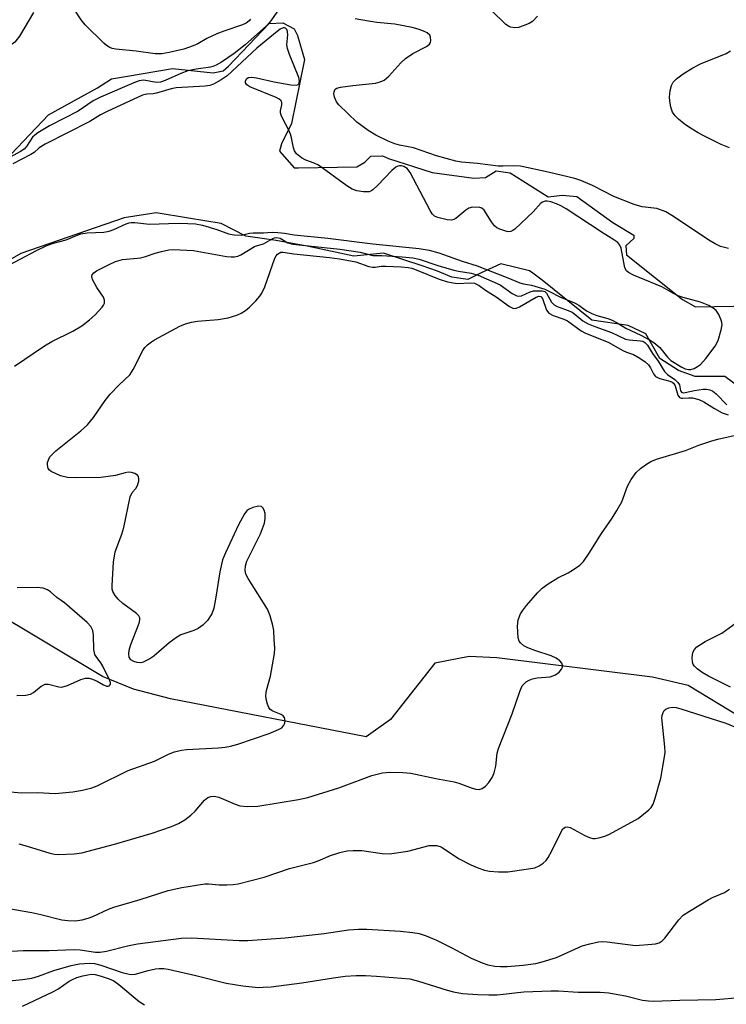
# Model space of a CAD drawing. Units: inches. Extents: x 1249769 to 1255769, y 565451 to 569452.
# Drawn here: x 1254400 to 1254562, y 565698 to 565923 of the extents above; entities that cross this region are included whole.
import ezdxf

# ---------------------------------------------------------------- set-up
doc = ezdxf.new("R2010")
doc.units = ezdxf.units.IN
doc.header["$MEASUREMENT"] = 0
for name, color, linetype in [('HYDRO-Single Line Stream', 4, 'Continuous'), ('HYDRO-Stream Poly Centerlines', 142, 'Continuous'), ('HYDRO-Water Body', 4, 'Continuous'), ('Undefined', 1, 'Continuous')]:
    doc.layers.add(name, color=color, linetype=linetype)

msp = doc.modelspace()

# ---------------------------------------------------------------- linework, layer by layer
at = {"layer": 'HYDRO-Single Line Stream'}
msp.add_lwpolyline([(1254565.46, 565763.56), (1254553.61, 565770.77), (1254545.42, 565772.67), (1254509.77, 565777.1), (1254503.42, 565777.4), (1254495.48, 565775.86), (1254485.36, 565762.96), (1254479.79, 565759.02), (1254434.9, 565767.74), (1254426.45, 565769.9), (1254419.33, 565772.85), (1254392.97, 565788.61), (1254382.16, 565793.43), (1254378.46, 565795.04), (1254361.21, 565785.08), (1254354.58, 565782.47), (1254346.91, 565782.78), (1254335.16, 565786.22), (1254323.74, 565791.93), (1254312.05, 565804.73)], dxfattribs=at)
at = {"layer": 'HYDRO-Stream Poly Centerlines'}
for points in [[(1254395.36, 565889.55, 0), (1254406.94, 565901.61, 0), (1254418.19, 565907.76, 0), (1254421.38, 565909.86, 0), (1254425.02, 565910.45, 0), (1254435.34, 565912.21, 0), (1254444.72, 565911.25, 0), (1254447, 565911.69, 0), (1254448.22, 565912.74, 0), (1254457.51, 565922.54, 0), (1254460.69, 565922.67, 0), (1254463.26, 565921.3, 0), (1254464.01, 565919.77, 0), (1254465.65, 565914.31, 0), (1254462.68, 565899.63, 0), (1254460.38, 565894.94, 0), (1254459.91, 565893.28, 0), (1254463.23, 565889.47, 0), (1254464.29, 565889.46, 0), (1254477.62, 565889.69, 0), (1254479.45, 565890.74, 0), (1254480.82, 565892.1, 0), (1254483.54, 565892.23, 0), (1254484.91, 565891.62, 0), (1254494.89, 565888.38, 0), (1254504.43, 565887.11, 0), (1254507.15, 565887.25, 0), (1254509.59, 565888.75, 0), (1254512.77, 565888.28, 0), (1254521.52, 565882.77, 0), (1254524.71, 565883.21, 0), (1254528.04, 565882.89, 0), (1254536.34, 565876.93, 0), (1254541.17, 565874.02, 0), (1254541.16, 565873.26, 0), (1254539.34, 565871.61, 0), (1254539.47, 565869.49, 0), (1254552.29, 565859.26, 0), (1254555.31, 565857.57, 0), (1254568.35, 565857.8, 0)], [(1254565.49, 565839.05, 0), (1254562.02, 565841.58, 0), (1254555.24, 565841.62, 0), (1254551.37, 565843, 0), (1254547.12, 565845.74, 0), (1254543.86, 565851.38, 0), (1254539.81, 565853.34, 0), (1254531.48, 565854.55, 0), (1254520.11, 565863.72, 0), (1254517.99, 565865.28, 0), (1254517.22, 565865.87, 0), (1254510.64, 565867.45, 0), (1254506.17, 565865.35, 0), (1254503.06, 565863.82, 0), (1254499.38, 565864.42, 0), (1254496.1, 565865.79, 0), (1254492.61, 565866.98, 0), (1254483.72, 565869.93, 0), (1254476.93, 565869.2, 0), (1254466.28, 565871.47, 0), (1254459.12, 565872.78, 0), (1254452.15, 565873.79, 0), (1254446.55, 565876.73, 0), (1254439, 565877.94, 0), (1254431.64, 565879.14, 0), (1254424.28, 565878.02, 0), (1254400.59, 565869.82, 0), (1254386.59, 565861.76, 0)]]:
    msp.add_polyline3d(points, dxfattribs=at)
at = {"layer": 'HYDRO-Water Body'}
for points in [[(1254395.36, 565889.55), (1254406.94, 565901.61), (1254418.19, 565907.76), (1254421.38, 565909.86), (1254425.02, 565910.45), (1254435.34, 565912.21), (1254444.72, 565911.25), (1254447, 565911.69), (1254448.22, 565912.74), (1254457.51, 565922.54), (1254460.69, 565922.67), (1254463.26, 565921.3), (1254464.01, 565919.77), (1254465.65, 565914.31), (1254462.68, 565899.63), (1254460.38, 565894.94), (1254459.91, 565893.28), (1254463.23, 565889.47), (1254464.29, 565889.46), (1254477.62, 565889.69), (1254479.45, 565890.74), (1254480.82, 565892.1), (1254483.54, 565892.23), (1254484.91, 565891.62), (1254494.89, 565888.38), (1254504.43, 565887.11), (1254507.15, 565887.25), (1254509.59, 565888.75), (1254512.77, 565888.28), (1254521.52, 565882.77), (1254524.71, 565883.21), (1254528.04, 565882.89), (1254536.34, 565876.93), (1254541.17, 565874.02), (1254541.16, 565873.26), (1254539.34, 565871.61), (1254539.47, 565869.49), (1254552.29, 565859.26), (1254555.31, 565857.57), (1254568.35, 565857.8)], [(1254565.49, 565839.05), (1254562.02, 565841.58), (1254555.24, 565841.62), (1254551.37, 565843), (1254547.12, 565845.74), (1254543.86, 565851.38), (1254539.81, 565853.34), (1254531.48, 565854.55), (1254520.11, 565863.72), (1254517.99, 565865.28), (1254517.22, 565865.87), (1254510.64, 565867.45), (1254506.17, 565865.35), (1254503.06, 565863.82), (1254499.38, 565864.42), (1254496.1, 565865.79), (1254492.61, 565866.98), (1254483.72, 565869.93), (1254476.93, 565869.2), (1254466.28, 565871.47), (1254459.12, 565872.78), (1254452.15, 565873.79), (1254446.55, 565876.73), (1254439, 565877.94), (1254431.64, 565879.14), (1254424.28, 565878.02), (1254400.59, 565869.82), (1254386.59, 565861.76)]]:
    msp.add_lwpolyline(points, dxfattribs=at)
at = {"layer": 'Undefined'}
for points, elevation in [([(1254453.27, 565923.55), (1254452.92, 565923.12), (1254452.25, 565922.61), (1254451.45, 565922.25), (1254447.17, 565920.82), (1254445.54, 565920.19), (1254443.27, 565919.07), (1254441.17, 565917.9), (1254440.12, 565917.44), (1254437.94, 565916.68), (1254434.59, 565915.86), (1254432.91, 565915.57), (1254431.42, 565915.61), (1254427.02, 565916.23), (1254422.34, 565916.69), (1254421.5, 565916.84), (1254420.97, 565917.02), (1254420.25, 565917.48), (1254419.59, 565918.06), (1254415.35, 565922.26), (1254414.44, 565923.42), (1254412.85, 565925.8)], 390), ([(1254403.49, 565925.03), (1254400.25, 565919.64), (1254399.2, 565918.25), (1254398.05, 565917.41), (1254394.49, 565915.39), (1254393.5, 565914.95), (1254392.49, 565914.75), (1254391.67, 565914.84), (1254390.91, 565915.12), (1254389.72, 565915.8), (1254389.11, 565916.32), (1254388.64, 565917.02), (1254388.27, 565917.81), (1254386.84, 565921.59), (1254386.46, 565922.37), (1254385.83, 565923.26), (1254385.45, 565923.53)], 390), ([(1254459.71, 565925.66), (1254457.67, 565922.86), (1254456.94, 565921.99), (1254452.01, 565917.65), (1254449.5, 565915.63), (1254446.6, 565913.71), (1254445.38, 565912.99), (1254444.62, 565912.67), (1254444.11, 565912.54), (1254440.8, 565912.11), (1254438.86, 565911.7), (1254437.3, 565911.12), (1254433.68, 565909.48), (1254432.64, 565909.11), (1254431.62, 565909.05), (1254428.83, 565909.54), (1254427.76, 565909.41), (1254426.5, 565908.95), (1254418.84, 565905.67), (1254417.16, 565904.78), (1254413.73, 565902.44), (1254407.17, 565899.06), (1254404.47, 565897.47), (1254403.8, 565896.97), (1254403.3, 565896.45), (1254401.92, 565894.33), (1254401.34, 565893.72), (1254400.54, 565893.19), (1254396.65, 565891.06)], 388), ([(1254562.88, 565870.95), (1254561.04, 565871.45), (1254559.82, 565872.03), (1254558.38, 565872.87), (1254550.27, 565878.33), (1254548.51, 565879.37), (1254546.42, 565880.13), (1254543.09, 565880.55), (1254541.23, 565881.06), (1254536.56, 565882.9), (1254531.7, 565885.37), (1254528.99, 565886.53), (1254527.61, 565887.02), (1254521.52, 565888.5), (1254515.14, 565889.81), (1254513.58, 565889.93), (1254511.09, 565889.83), (1254510.06, 565889.87), (1254505.28, 565890.45), (1254501.66, 565890.75), (1254500.35, 565890.98), (1254495.89, 565892.23), (1254490.6, 565894.05), (1254487.42, 565894.65), (1254486.36, 565894.93), (1254484.82, 565895.57), (1254482.02, 565896.93), (1254480.26, 565898.01), (1254477.62, 565899.94), (1254473.49, 565903.89), (1254472.94, 565904.59), (1254472.48, 565905.62), (1254472.36, 565906.41), (1254472.41, 565906.89), (1254472.57, 565907.31), (1254472.69, 565907.48), (1254473.08, 565907.74), (1254473.85, 565907.96), (1254476.74, 565908.36), (1254481.93, 565908.89), (1254483.01, 565909.15), (1254483.93, 565909.59), (1254485, 565910.45), (1254487.74, 565913.54), (1254488.8, 565914.55), (1254490.5, 565915.66), (1254493.63, 565917.28), (1254494.26, 565917.77), (1254494.51, 565918.19), (1254494.6, 565918.67), (1254494.54, 565919.41), (1254494.35, 565919.85), (1254493.78, 565920.37), (1254492.77, 565920.88), (1254491.69, 565921.28), (1254490.35, 565921.62), (1254486.31, 565922.4), (1254482.2, 565922.78), (1254480.3, 565923.06), (1254477.23, 565923.63)], 388), ([(1254519.06, 565924.26), (1254517.88, 565923.01), (1254517.16, 565922.55), (1254515.81, 565922), (1254514.7, 565921.66), (1254513.86, 565921.53), (1254512.85, 565921.7), (1254512.38, 565921.91), (1254511.76, 565922.33), (1254508.45, 565925.61)], 390), ([(1254392.84, 565864.52), (1254404.2, 565870.51), (1254406.42, 565871.6), (1254408.07, 565872.16), (1254410.98, 565872.92), (1254413.32, 565873.95), (1254414.38, 565874.31), (1254415.79, 565874.57), (1254419.66, 565874.74), (1254420.82, 565874.91), (1254421.89, 565875.29), (1254424.73, 565876.62), (1254425.43, 565876.85), (1254425.92, 565876.93), (1254426.7, 565876.91), (1254430.06, 565876.53), (1254436.64, 565876.77), (1254438.91, 565876.73), (1254440.65, 565876.59), (1254442.27, 565876.29), (1254445.55, 565875.31), (1254448.18, 565874.35), (1254449.53, 565874.06), (1254451.17, 565874.05), (1254453.05, 565874.5), (1254453.85, 565874.59), (1254456.22, 565874.55), (1254458.21, 565874.68), (1254459.51, 565874.62), (1254461.03, 565874.45), (1254463.26, 565874.06), (1254470.96, 565873.33), (1254481.32, 565872.04), (1254491.95, 565870.93), (1254494.2, 565870.57), (1254496.46, 565869.96), (1254501.79, 565868.06), (1254505.23, 565866.96), (1254512.26, 565864.27), (1254514.97, 565863.08), (1254515.83, 565862.83), (1254517.67, 565862.54), (1254520.74, 565861.61), (1254521.84, 565861.14), (1254524.19, 565859.87), (1254527.57, 565858.53), (1254528.57, 565857.97), (1254530.32, 565856.7), (1254531.52, 565856.06), (1254532.66, 565855.59), (1254535.18, 565854.89), (1254536.16, 565854.52), (1254537.31, 565853.92), (1254539.31, 565852.7), (1254542.78, 565851.11), (1254544.76, 565850.06), (1254545.7, 565849.43), (1254547.07, 565848.24), (1254548.88, 565846.02), (1254549.61, 565845.28), (1254552.15, 565843.74), (1254552.92, 565843.39), (1254553.7, 565843.19), (1254554.21, 565843.21), (1254554.98, 565843.48), (1254555.73, 565843.88), (1254556.42, 565844.38), (1254557.63, 565845.71), (1254559.83, 565848.57), (1254560.46, 565849.86), (1254561.2, 565852.34), (1254561.38, 565853.44), (1254561.33, 565853.98), (1254561.18, 565854.52), (1254560.6, 565855.81), (1254559.99, 565856.76), (1254559.37, 565857.32), (1254558.37, 565857.9), (1254556.47, 565858.67), (1254552.45, 565859.72), (1254551.33, 565860.08), (1254550.25, 565860.61), (1254547.59, 565862.19), (1254541.08, 565864.84), (1254539.92, 565865.43), (1254539.43, 565865.87), (1254539.1, 565866.53), (1254538.28, 565871.03), (1254537.95, 565871.74), (1254537.46, 565872.31), (1254536.56, 565872.98), (1254534.13, 565874.49), (1254525.64, 565880.04), (1254524.43, 565880.75), (1254523.41, 565881.2), (1254522.08, 565881.64), (1254521.3, 565881.8), (1254520.8, 565881.81), (1254520.19, 565881.6), (1254519.86, 565881.34), (1254518.03, 565879.34), (1254513.88, 565875.43), (1254513.42, 565875.1), (1254512.93, 565874.87), (1254512.49, 565874.81), (1254512.04, 565874.86), (1254510.42, 565875.4), (1254509.76, 565875.73), (1254509.18, 565876.15), (1254508.49, 565877.05), (1254506.81, 565879.75), (1254506.29, 565880.21), (1254505.8, 565880.39), (1254504.13, 565880.45), (1254503.35, 565880.23), (1254502.63, 565879.76), (1254500.33, 565877.87), (1254499.85, 565877.6), (1254499.36, 565877.45), (1254498.33, 565877.56), (1254496.19, 565878.1), (1254495.47, 565878.4), (1254494.9, 565878.94), (1254494.43, 565879.66), (1254489.89, 565888.42), (1254489.17, 565889.28), (1254488.39, 565889.73), (1254487.84, 565889.88), (1254487.41, 565889.9), (1254487.04, 565889.83), (1254486.56, 565889.59), (1254485.69, 565888.84), (1254482.39, 565885.38), (1254481.32, 565884.4), (1254480.85, 565884.11), (1254480.43, 565883.98), (1254479.17, 565883.95), (1254477.66, 565884.17), (1254476.59, 565884.55), (1254475.36, 565885.35), (1254468.86, 565890.03), (1254467.83, 565890.56), (1254465.93, 565891.2), (1254464.91, 565891.78), (1254463.8, 565892.69), (1254463.35, 565893.35), (1254463.13, 565894.07), (1254462.68, 565896.33), (1254462.45, 565897.18), (1254461.98, 565898.23), (1254460.72, 565900.52), (1254460.25, 565901.53), (1254460.11, 565902.05), (1254460.1, 565902.53), (1254460.43, 565903.91), (1254460.45, 565904.34), (1254460.35, 565904.73), (1254460.23, 565904.91), (1254459.85, 565905.21), (1254459.12, 565905.59), (1254453.08, 565908.04), (1254452.4, 565908.47), (1254452.07, 565908.98), (1254452.08, 565909.37), (1254452.41, 565909.94), (1254452.77, 565910.2), (1254453.52, 565910.28), (1254454.65, 565910.11), (1254458.71, 565909.17), (1254462.47, 565908.49), (1254463.79, 565908.4), (1254464.18, 565908.54), (1254464.31, 565908.68), (1254464.47, 565909.31), (1254464.31, 565910.16), (1254462.18, 565915.45), (1254461.71, 565916.85), (1254461.61, 565917.69), (1254461.85, 565919.92), (1254461.76, 565920.72), (1254461.56, 565921.16), (1254461.26, 565921.47), (1254461.08, 565921.55), (1254460.71, 565921.52), (1254460.08, 565921.21), (1254459.4, 565920.73), (1254454.71, 565916.86), (1254447.93, 565910.58), (1254446.55, 565909.62), (1254444.75, 565908.63), (1254443.94, 565908.34), (1254442.84, 565908.15), (1254436.2, 565907.82), (1254435.06, 565907.57), (1254431.69, 565906.54), (1254430.92, 565906.42), (1254429.45, 565906.38), (1254428.47, 565906.12), (1254420.42, 565902.38), (1254418.87, 565901.57), (1254416.41, 565900.1), (1254406.15, 565894.91), (1254404.79, 565894.07), (1254403.62, 565893), (1254402.91, 565892.5), (1254398.74, 565890.4)], 386), ([(1254563.08, 565894.05), (1254561.15, 565894.83), (1254557.17, 565896.81), (1254555.87, 565897.51), (1254553.88, 565898.73), (1254552.67, 565899.54), (1254551.37, 565900.6), (1254550.62, 565901.37), (1254550.04, 565902.24), (1254549.65, 565903.34), (1254549.38, 565904.8), (1254549.36, 565905.69), (1254549.5, 565907.17), (1254549.75, 565908.32), (1254550.16, 565909.08), (1254550.9, 565909.83), (1254552.47, 565910.98), (1254554.71, 565912.38), (1254556.43, 565913.27), (1254562.34, 565915.67), (1254563.33, 565916.28)], 390), ([(1254399.14, 565843.95), (1254406.03, 565848.68), (1254407.7, 565849.62), (1254412.51, 565852.03), (1254414.55, 565853.27), (1254416.33, 565854.64), (1254417.6, 565855.78), (1254419.22, 565857.52), (1254419.55, 565857.98), (1254419.77, 565858.46), (1254419.8, 565859.1), (1254419.56, 565859.77), (1254417.99, 565862.05), (1254417.03, 565863.82), (1254416.85, 565864.53), (1254416.94, 565864.92), (1254417.36, 565865.4), (1254417.96, 565865.82), (1254420.73, 565867.25), (1254422.3, 565867.96), (1254423.92, 565868.43), (1254428.09, 565868.86), (1254429.18, 565869.13), (1254431.42, 565869.9), (1254432.81, 565870.29), (1254434.49, 565870.65), (1254435.62, 565870.76), (1254440.17, 565870.54), (1254447.75, 565869.15), (1254448.81, 565869.02), (1254449.61, 565869.03), (1254450.35, 565869.21), (1254451.03, 565869.5), (1254454.18, 565871.4), (1254454.83, 565871.65), (1254456.22, 565872.02), (1254458.35, 565873.29), (1254458.73, 565873.42), (1254459.24, 565873.47), (1254460.08, 565873.31), (1254461.8, 565872.25), (1254462.96, 565871.95), (1254473.71, 565870.81), (1254478.37, 565870.1), (1254481.31, 565869.35), (1254483.38, 565869.39), (1254488, 565869.07), (1254490.49, 565868.81), (1254491.93, 565868.55), (1254496.23, 565867.05), (1254499.87, 565866), (1254500.96, 565865.76), (1254503.83, 565865.34), (1254505.43, 565864.87), (1254510.53, 565862.61), (1254513.28, 565860.63), (1254514.29, 565860.13), (1254514.81, 565860.05), (1254515.37, 565860.13), (1254517.37, 565861), (1254518.12, 565861.24), (1254520.14, 565861.26), (1254520.73, 565861.12), (1254521.12, 565860.72), (1254522.3, 565858.63), (1254522.88, 565858.06), (1254523.58, 565857.69), (1254526.06, 565856.76), (1254526.99, 565856.33), (1254527.63, 565855.9), (1254529.49, 565854.4), (1254530.64, 565853.68), (1254532.17, 565853.05), (1254536.05, 565851.72), (1254539.24, 565850.17), (1254540.04, 565850.03), (1254542.69, 565849.83), (1254543.2, 565849.69), (1254543.67, 565849.43), (1254544.26, 565848.78), (1254545.4, 565846.89), (1254546.7, 565845.13), (1254548.17, 565842.8), (1254548.86, 565842.11), (1254550.56, 565840.96), (1254551.26, 565840.28), (1254551.58, 565839.67), (1254551.87, 565838.36), (1254552.19, 565837.96), (1254552.47, 565837.89), (1254552.88, 565837.92), (1254555.08, 565838.41), (1254557.01, 565838.72), (1254557.82, 565838.72), (1254558.55, 565838.58), (1254559.24, 565838.27), (1254560.03, 565837.67), (1254562.48, 565835.12)], 388), ([(1254398.21, 565746.43), (1254400.78, 565746.2), (1254404.42, 565746.21), (1254408.44, 565746.02), (1254412.48, 565746.39), (1254414.71, 565746.78), (1254416.86, 565747.34), (1254418.12, 565747.81), (1254425.17, 565751.29), (1254431.21, 565753.41), (1254434.45, 565755.04), (1254435.79, 565755.55), (1254437.42, 565755.97), (1254438.56, 565756.14), (1254445.89, 565756.48), (1254447.48, 565756.64), (1254448.64, 565756.85), (1254450.33, 565757.33), (1254457.53, 565759.8), (1254459.71, 565760.66), (1254460.41, 565761.1), (1254460.9, 565761.69), (1254461.09, 565762.16), (1254461.17, 565762.65), (1254461.01, 565763.41), (1254460.72, 565763.84), (1254460.29, 565764.15), (1254458.41, 565764.88), (1254457.73, 565765.3), (1254457.42, 565765.73), (1254457.12, 565766.5), (1254456.85, 565767.63), (1254456.75, 565768.49), (1254456.9, 565769.6), (1254457.83, 565772.93), (1254458.76, 565778.14), (1254458.8, 565779.3), (1254458.71, 565781.35), (1254458.57, 565783.39), (1254458.41, 565784.54), (1254457.77, 565786.72), (1254457.13, 565788.29), (1254452.69, 565795.27), (1254452.2, 565796.31), (1254452.05, 565797.12), (1254452.08, 565798.22), (1254452.4, 565799.3), (1254455.54, 565805.55), (1254456.48, 565808), (1254456.65, 565809.1), (1254456.61, 565810.2), (1254456.41, 565810.94), (1254456.07, 565811.53), (1254455.75, 565811.79), (1254455.09, 565811.88), (1254453.8, 565811.59), (1254452.81, 565811.15), (1254452.39, 565810.82), (1254451.87, 565810.17), (1254450.47, 565807.63), (1254447.52, 565801.2), (1254446.84, 565799.57), (1254446.2, 565796.83), (1254445.34, 565791.01), (1254444.87, 565788.5), (1254444.4, 565787.22), (1254443.36, 565785.65), (1254442.36, 565784.64), (1254441.25, 565783.82), (1254440.27, 565783.38), (1254437.27, 565782.36), (1254436.26, 565781.81), (1254434.62, 565780.53), (1254431.1, 565777.51), (1254430.17, 565776.87), (1254428.63, 565776.11), (1254428.09, 565775.98), (1254427.27, 565776.02), (1254426.49, 565776.25), (1254425.84, 565776.67), (1254425.44, 565777.28), (1254425.33, 565778.06), (1254425.44, 565778.91), (1254425.82, 565780.19), (1254427.74, 565785.03), (1254427.91, 565785.81), (1254427.87, 565786.29), (1254427.65, 565786.73), (1254427.08, 565787.31), (1254423.96, 565789.58), (1254422.92, 565790.56), (1254422.25, 565791.43), (1254421.72, 565792.36), (1254421.57, 565792.87), (1254421.51, 565793.7), (1254421.85, 565799.03), (1254422.24, 565801.41), (1254423.75, 565805.49), (1254424.24, 565807.03), (1254425.64, 565814), (1254426.12, 565815), (1254426.98, 565815.94), (1254427.37, 565816.6), (1254427.61, 565817.66), (1254427.63, 565818.19), (1254427.55, 565818.66), (1254427.32, 565819.02), (1254426.72, 565819.37), (1254425.98, 565819.59), (1254425.21, 565819.68), (1254424.49, 565819.57), (1254422.33, 565818.94), (1254418.95, 565818.49), (1254413.29, 565818.37), (1254411.31, 565818.45), (1254409.69, 565818.88), (1254407.56, 565819.83), (1254407.13, 565820.14), (1254406.85, 565820.51), (1254406.67, 565821.34), (1254406.73, 565821.88), (1254406.98, 565822.68), (1254407.25, 565823.17), (1254407.59, 565823.6), (1254408.63, 565824.54), (1254414.34, 565829.16), (1254415.86, 565830.52), (1254417.28, 565832.23), (1254419.96, 565836.15), (1254421.04, 565837.56), (1254423.06, 565839.66), (1254425.59, 565842), (1254426.38, 565843.21), (1254428.56, 565847.57), (1254429.05, 565848.24), (1254429.65, 565848.86), (1254430.54, 565849.59), (1254431.25, 565850.04), (1254437.02, 565853.12), (1254438.32, 565853.69), (1254439.69, 565854.05), (1254441.09, 565854.31), (1254445.8, 565854.65), (1254448.14, 565855.07), (1254450.12, 565855.65), (1254451.15, 565856.17), (1254452.12, 565856.78), (1254453.01, 565857.52), (1254454.45, 565858.97), (1254455.42, 565860.05), (1254455.87, 565860.71), (1254456.54, 565862.2), (1254458.85, 565868.77), (1254459.11, 565869.25), (1254459.43, 565869.64), (1254459.8, 565869.93), (1254460.22, 565870.11), (1254460.64, 565870.15), (1254463.22, 565869.77), (1254471.38, 565868.9), (1254473.69, 565868.57), (1254477.42, 565867.89), (1254480.35, 565866.87), (1254481.19, 565866.66), (1254481.85, 565866.65), (1254483.22, 565866.9), (1254484.31, 565866.94), (1254487.83, 565866.76), (1254489.42, 565866.6), (1254490.22, 565866.42), (1254491.27, 565866.06), (1254496.48, 565863.9), (1254498.39, 565863.34), (1254500.66, 565862.95), (1254503.61, 565863.11), (1254504.65, 565863), (1254505.7, 565862.51), (1254507.15, 565861.39), (1254509.6, 565859.85), (1254512.65, 565857.63), (1254513.59, 565857.22), (1254514.19, 565857.25), (1254514.95, 565857.56), (1254518.73, 565859.82), (1254519.33, 565860.01), (1254519.83, 565859.97), (1254520.18, 565859.47), (1254521.12, 565856.82), (1254521.65, 565856.14), (1254522.62, 565855.63), (1254525.09, 565854.76), (1254525.96, 565854.37), (1254529.07, 565852.12), (1254530.07, 565851.52), (1254535.25, 565849.49), (1254538.65, 565847.56), (1254539.45, 565847.2), (1254541.09, 565846.65), (1254542.56, 565845.82), (1254543.72, 565845.01), (1254544.51, 565844.26), (1254544.97, 565843.58), (1254545.64, 565842.21), (1254546.12, 565841.64), (1254546.58, 565841.36), (1254547.11, 565841.15), (1254549.39, 565840.53), (1254549.9, 565840.31), (1254550.24, 565840.06), (1254550.63, 565839.46), (1254551.26, 565837.37), (1254551.64, 565836.81), (1254551.99, 565836.67), (1254552.41, 565836.64), (1254553.75, 565836.74), (1254554.59, 565836.71), (1254556.07, 565836.37), (1254557.22, 565835.82), (1254559.62, 565834.26), (1254561.39, 565833.31), (1254562.74, 565832.82)], 390), ([(1254400.11, 565734.47), (1254402.01, 565733.97), (1254407.22, 565732.36), (1254408.33, 565732.12), (1254409.22, 565732.07), (1254412.79, 565732.22), (1254414.57, 565732.41), (1254422.1, 565734.37), (1254430.69, 565736.91), (1254435.15, 565738.47), (1254436.77, 565739.14), (1254438.23, 565739.98), (1254439.56, 565741.02), (1254440.56, 565741.98), (1254442.68, 565744.5), (1254443.45, 565745.08), (1254444.13, 565745.35), (1254444.9, 565745.4), (1254445.98, 565745.14), (1254449.74, 565743.56), (1254450.83, 565743.2), (1254452.59, 565743.02), (1254454.97, 565743.08), (1254464.29, 565744.64), (1254466.39, 565745.09), (1254473.5, 565747.3), (1254481.08, 565750.16), (1254483.52, 565750.73), (1254485.23, 565750.9), (1254488.21, 565750.85), (1254489.98, 565750.65), (1254495.75, 565749.42), (1254499.92, 565748.7), (1254501.04, 565748.37), (1254504.09, 565747.25), (1254504.93, 565747.02), (1254505.66, 565746.97), (1254506.34, 565747.14), (1254507.16, 565747.73), (1254507.88, 565748.51), (1254508.64, 565749.72), (1254509.13, 565750.75), (1254509.51, 565752.29), (1254509.8, 565755.23), (1254510.08, 565756.36), (1254513.28, 565764.27), (1254514.97, 565769.37), (1254515.57, 565770.67), (1254516.06, 565771.25), (1254516.47, 565771.59), (1254517.16, 565772.02), (1254517.89, 565772.34), (1254519.01, 565772.56), (1254521.95, 565772.79), (1254523.21, 565773.21), (1254524.06, 565773.81), (1254524.55, 565774.5), (1254524.76, 565774.98), (1254524.8, 565775.46), (1254524.64, 565775.86), (1254524.17, 565776.43), (1254523.32, 565777.07), (1254522.16, 565777.58), (1254518.44, 565778.8), (1254516.88, 565779.39), (1254515.92, 565779.89), (1254515.16, 565780.55), (1254514.88, 565780.95), (1254514.65, 565781.73), (1254514.51, 565784.36), (1254514.62, 565785.81), (1254515.14, 565787.17), (1254515.6, 565787.93), (1254516.53, 565789.09), (1254519.06, 565792.04), (1254520.11, 565793.07), (1254521.53, 565794.07), (1254523.73, 565795.46), (1254526.12, 565796.63), (1254527.12, 565797.21), (1254528.75, 565798.39), (1254529.57, 565799.18), (1254530.89, 565801.08), (1254533.71, 565805.66), (1254536.21, 565809.16), (1254537.28, 565810.86), (1254538.36, 565812.89), (1254539.68, 565816.51), (1254540.53, 565818.01), (1254541.71, 565819.62), (1254542.71, 565820.55), (1254543.79, 565821.39), (1254545.06, 565822.12), (1254546.38, 565822.7), (1254552.98, 565824.62), (1254556.04, 565825.86), (1254559.05, 565826.86), (1254560.43, 565827.26), (1254566.5, 565828.61)], 392), ([(1254399.7, 565768.52), (1254401.72, 565768.56), (1254402.81, 565768.77), (1254403.51, 565769.19), (1254405.25, 565770.61), (1254405.7, 565770.89), (1254406.17, 565771.06), (1254406.94, 565771.06), (1254409.27, 565770.44), (1254410.03, 565770.4), (1254411.3, 565770.79), (1254414.32, 565772.17), (1254415.4, 565772.45), (1254416.23, 565772.44), (1254417.06, 565772.22), (1254418.13, 565771.76), (1254419.56, 565770.94), (1254420.22, 565770.65), (1254420.64, 565770.62), (1254420.82, 565770.68), (1254420.96, 565770.78), (1254421.12, 565771.07), (1254421.13, 565771.43), (1254420.93, 565772.07), (1254419.38, 565775.19), (1254418.93, 565775.97), (1254417.84, 565777.42), (1254417.58, 565777.91), (1254417.35, 565779.02), (1254417.24, 565782.28), (1254417.07, 565783.39), (1254416.66, 565784.28), (1254415.83, 565785.23), (1254410.58, 565789.72), (1254408.87, 565790.95), (1254407.41, 565792.27), (1254406.7, 565792.72), (1254405.68, 565793.06), (1254404.33, 565793.28), (1254399.76, 565793.2)], 388), ([(1254563.33, 565770.38), (1254558.29, 565772.93), (1254556.8, 565773.79), (1254555.64, 565774.62), (1254555.04, 565775.18), (1254554.75, 565775.61), (1254554.59, 565776.11), (1254554.55, 565777.23), (1254554.71, 565778.34), (1254555.05, 565779.05), (1254555.61, 565779.61), (1254557.47, 565780.85), (1254561.29, 565782.8), (1254564.66, 565785.2)], 394), ([(1254395.55, 565720.04), (1254403.12, 565718.73), (1254405.15, 565718.3), (1254409.97, 565717.05), (1254411.34, 565716.88), (1254413.04, 565716.86), (1254414.69, 565717.08), (1254416.03, 565717.4), (1254417.1, 565717.82), (1254420.68, 565719.48), (1254421.9, 565719.96), (1254427.95, 565721.75), (1254434.36, 565723.78), (1254437.51, 565724.44), (1254442.75, 565725.3), (1254443.59, 565725.33), (1254446.06, 565725.1), (1254447.84, 565725.05), (1254449.31, 565725.13), (1254450.46, 565725.34), (1254456.41, 565726.84), (1254462.17, 565728.84), (1254467.71, 565730.18), (1254468.78, 565730.58), (1254471.56, 565731.82), (1254473.76, 565732.48), (1254475.44, 565732.85), (1254476.83, 565732.97), (1254478.8, 565732.97), (1254483.48, 565732.27), (1254485.14, 565732.21), (1254489.35, 565732.83), (1254494.21, 565734.06), (1254495.07, 565734.12), (1254495.91, 565734.07), (1254496.72, 565733.88), (1254497.21, 565733.67), (1254500.98, 565731.11), (1254503.76, 565729.69), (1254505.59, 565728.92), (1254506.94, 565728.46), (1254508.06, 565728.21), (1254510.14, 565728.08), (1254512.24, 565728.09), (1254517.01, 565728.74), (1254518.43, 565729), (1254519.46, 565729.43), (1254520.39, 565730.07), (1254521.02, 565730.64), (1254521.54, 565731.32), (1254522.38, 565732.88), (1254524.45, 565737.22), (1254524.89, 565737.91), (1254525.44, 565738.32), (1254525.85, 565738.38), (1254526.57, 565738.2), (1254529.92, 565736.39), (1254530.95, 565735.94), (1254531.74, 565735.72), (1254532.27, 565735.68), (1254533.09, 565735.82), (1254534.47, 565736.24), (1254535.53, 565736.68), (1254542.12, 565740.32), (1254544.57, 565742.25), (1254545.14, 565742.84), (1254545.57, 565743.56), (1254546.05, 565744.94), (1254547.31, 565749.53), (1254548.19, 565754.42), (1254548.3, 565755.53), (1254548.28, 565756.68), (1254547.58, 565763.36), (1254547.62, 565763.9), (1254547.87, 565764.61), (1254548.13, 565765.02), (1254548.5, 565765.34), (1254549.2, 565765.67), (1254550, 565765.8), (1254550.84, 565765.72), (1254551.94, 565765.45), (1254562.25, 565762.11), (1254564.97, 565761.03)], 394), ([(1254395.66, 565702.82), (1254400.94, 565703.39), (1254403.14, 565703.71), (1254404.68, 565704.12), (1254408.13, 565705.42), (1254412.12, 565706.6), (1254414.08, 565706.94), (1254416.33, 565707.09), (1254417.45, 565707.01), (1254418.9, 565706.69), (1254423.84, 565704.98), (1254425.45, 565704.56), (1254426.02, 565704.53), (1254426.84, 565704.62), (1254429.8, 565705.47), (1254431.48, 565705.84), (1254432.33, 565705.92), (1254433.35, 565705.88), (1254434.4, 565705.71), (1254440.72, 565704.28), (1254447.7, 565702.56), (1254451.5, 565701.94), (1254455, 565701.57), (1254456.19, 565701.58), (1254457.97, 565701.72), (1254465.03, 565702.58), (1254472.31, 565703.77), (1254474.94, 565704.11), (1254477.45, 565704.3), (1254479.62, 565704.32), (1254482.16, 565704.17), (1254489.81, 565703.5), (1254491.77, 565703.03), (1254498.38, 565700.92), (1254499.8, 565700.54), (1254501.86, 565700.19), (1254505.4, 565699.93), (1254507.91, 565699.84), (1254509.82, 565699.86), (1254515.91, 565700.52), (1254522.14, 565700.8), (1254523.86, 565700.77), (1254528.38, 565700.45), (1254533.41, 565700.45), (1254535.4, 565700.31), (1254537.46, 565699.97), (1254539.22, 565699.61), (1254543.12, 565698.64), (1254544.53, 565698.46), (1254545.64, 565698.44), (1254551.68, 565698.64), (1254559.93, 565698.76), (1254565.36, 565699.28)], 398), ([(1254401, 565697.29), (1254407.92, 565700.52), (1254409.04, 565701.18), (1254411.71, 565703), (1254412.44, 565703.41), (1254413.47, 565703.82), (1254414.84, 565704.22), (1254415.94, 565704.48), (1254416.77, 565704.58), (1254417.6, 565704.5), (1254418.99, 565704.15), (1254420.86, 565703.53), (1254421.94, 565703.04), (1254423.06, 565702.26), (1254427.73, 565698.34), (1254428.96, 565697.57)], 400)]:
    msp.add_lwpolyline(points, dxfattribs=dict(at, elevation=elevation))
msp.add_polyline3d([(1254394.66, 565709.66, 396), (1254401.13, 565710, 396), (1254407.07, 565710.05, 396), (1254412.79, 565710.26, 396), (1254414.2, 565710.17, 396), (1254417.73, 565709.67, 396), (1254418.82, 565709.61, 396), (1254420.24, 565709.84, 396), (1254425.07, 565711.1, 396), (1254427.33, 565711.58, 396), (1254437.33, 565712.88, 396), (1254439.75, 565712.91, 396), (1254450.63, 565712.29, 396), (1254452.67, 565712.3, 396), (1254461.21, 565712.89, 396), (1254470.13, 565713.95, 396), (1254475.74, 565714.73, 396), (1254477.98, 565714.89, 396), (1254479.95, 565714.92, 396), (1254487.67, 565714.43, 396), (1254490.49, 565714.18, 396), (1254491.93, 565713.93, 396), (1254493.52, 565713.36, 396), (1254495.87, 565712.36, 396), (1254499.28, 565710.68, 396), (1254503.82, 565708.26, 396), (1254506.39, 565707.18, 396), (1254507.7, 565706.75, 396), (1254509.27, 565706.45, 396), (1254510.6, 565706.37, 396), (1254512.12, 565706.39, 396), (1254515.77, 565706.64, 396), (1254518.71, 565707.07, 396), (1254520.13, 565707.39, 396), (1254523.41, 565708.42, 396), (1254529.32, 565711.1, 396), (1254531.02, 565711.58, 396), (1254533.04, 565712, 396), (1254533.9, 565712.07, 396), (1254535.02, 565712, 396), (1254541.53, 565711.2, 396), (1254545.29, 565711.44, 396), (1254546.14, 565711.56, 396), (1254546.94, 565711.79, 396), (1254547.65, 565712.22, 396), (1254548.27, 565712.82, 396), (1254551.48, 565717.05, 396), (1254552.48, 565718.09, 396), (1254553.92, 565719.06, 396), (1254558.16, 565721.62, 396), (1254559.18, 565722.15, 396), (1254561.96, 565723.35, 396), (1254563.08, 565724.05, 396)], dxfattribs=at)

doc.saveas('drawing.dxf')
